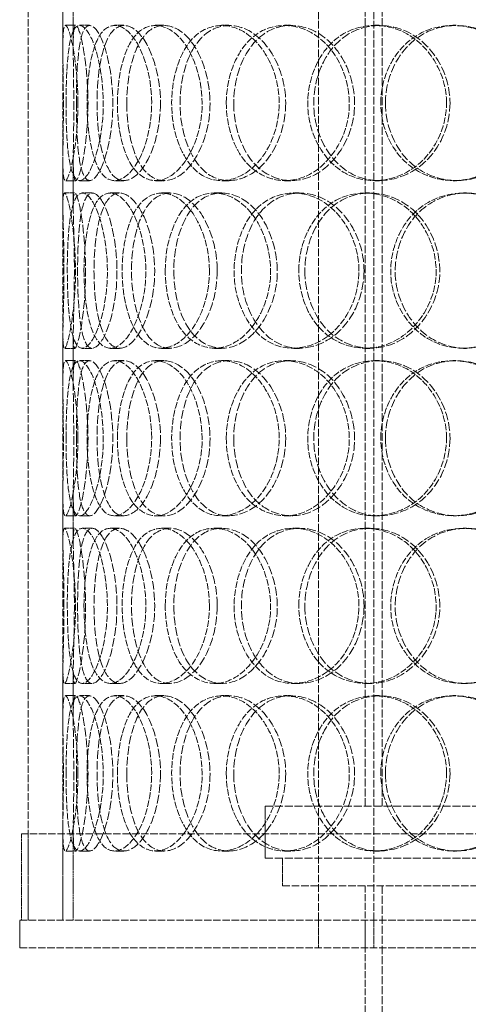
# Model space of a CAD drawing. Units: millimetres. Extents: x -1063 to 4814, y 15647 to 18877.
# Drawn here: x 664 to 794, y 17448 to 17733 of the extents above; entities that cross this region are included whole.
import ezdxf

# ---------------------------------------------------------------- set-up
doc = ezdxf.new("R2010")
doc.units = ezdxf.units.MM
doc.linetypes.add('DASHED', pattern=[0.2068, 0.1655, -0.0413])
doc.layers.add('Hidden (ISO)', color=1, linetype='DASHED', lineweight=18)

msp = doc.modelspace()

# ---------------------------------------------------------------- linework, layer by layer
at = {"layer": 'Hidden (ISO)', "ltscale": 13.274168}
for p, q in [((750.26, 17472.27), (750.26, 18172.27)), ((766.26, 17472.27), (766.26, 18172.27))]:
    msp.add_line(p, q, dxfattribs=at)
at = {"layer": 'Hidden (ISO)', "ltscale": 12.894906}
for p, q in [((666.32, 17472.27), (666.32, 18072.27)), ((676.32, 17472.27), (676.32, 18072.27)), ((663.82, 17472.27), (1023.82, 17472.27)), ((663.82, 17464.27), (1023.82, 17464.27))]:
    msp.add_line(p, q, dxfattribs=at)
at = {"layer": 'Hidden (ISO)', "ltscale": 13.815971}
for p, q in [((763.82, 17505.27), (763.82, 17805.27)), ((768.72, 17505.27), (768.72, 17805.27))]:
    msp.add_line(p, q, dxfattribs=at)
at = {"layer": 'Hidden (ISO)', "ltscale": 1.676018}
for p, q in [((676.32, 17725.17), (676.32, 17738.38)), ((679.32, 17725.17), (679.32, 17738.38)), ((676.32, 17679.15), (676.32, 17692.36)), ((679.32, 17679.15), (679.32, 17692.36)), ((676.32, 17628.17), (676.32, 17641.38)), ((679.32, 17628.17), (679.32, 17641.38)), ((676.32, 17582.15), (676.32, 17595.36)), ((679.32, 17582.15), (679.32, 17595.36)), ((676.32, 17531.17), (676.32, 17544.38)), ((679.32, 17531.17), (679.32, 17544.38))]:
    msp.add_line(p, q, dxfattribs=at)
at = {"layer": 'Hidden (ISO)', "ltscale": 0.380655}
for p, q in [((677.04, 17731.27), (680.03, 17731.27)), ((681.13, 17731.27), (684.04, 17731.27)), ((691.27, 17731.27), (694, 17731.27)), ((703.07, 17731.27), (705.59, 17731.27)), ((722.23, 17731.27), (724.41, 17731.27)), ((740.46, 17731.27), (742.31, 17731.27)), ((766.54, 17731.27), (767.93, 17731.27)), ((789.19, 17731.27), (790.17, 17731.27)), ((680.03, 17686.27), (677.04, 17686.27)), ((684.04, 17686.27), (681.13, 17686.27)), ((694, 17686.27), (691.27, 17686.27)), ((705.59, 17686.27), (703.07, 17686.27)), ((724.41, 17686.27), (722.23, 17686.27)), ((742.31, 17686.27), (740.46, 17686.27)), ((767.93, 17686.27), (766.54, 17686.27)), ((790.17, 17686.27), (789.19, 17686.27)), ((676.78, 17682.77), (679.77, 17682.77)), ((681.92, 17682.77), (684.82, 17682.77)), ((689.97, 17682.77), (692.73, 17682.77)), ((704.83, 17682.77), (707.32, 17682.77)), ((720.05, 17682.77), (722.27, 17682.77)), ((742.99, 17682.77), (744.8, 17682.77)), ((763.72, 17682.77), (765.15, 17682.77)), ((792.23, 17682.77), (793.15, 17682.77)), ((679.77, 17637.77), (676.78, 17637.77)), ((684.82, 17637.77), (681.92, 17637.77)), ((692.73, 17637.77), (689.97, 17637.77)), ((707.32, 17637.77), (704.83, 17637.77)), ((722.27, 17637.77), (720.05, 17637.77)), ((744.8, 17637.77), (742.99, 17637.77)), ((765.15, 17637.77), (763.72, 17637.77)), ((793.15, 17637.77), (792.23, 17637.77)), ((677.04, 17634.27), (680.03, 17634.27)), ((681.13, 17634.27), (684.04, 17634.27)), ((691.27, 17634.27), (694, 17634.27)), ((703.07, 17634.27), (705.59, 17634.27)), ((722.23, 17634.27), (724.41, 17634.27)), ((740.46, 17634.27), (742.31, 17634.27)), ((766.54, 17634.27), (767.93, 17634.27)), ((789.19, 17634.27), (790.17, 17634.27)), ((680.03, 17589.27), (677.04, 17589.27)), ((684.04, 17589.27), (681.13, 17589.27)), ((694, 17589.27), (691.27, 17589.27)), ((705.59, 17589.27), (703.07, 17589.27)), ((724.41, 17589.27), (722.23, 17589.27)), ((742.31, 17589.27), (740.46, 17589.27)), ((767.93, 17589.27), (766.54, 17589.27)), ((790.17, 17589.27), (789.19, 17589.27)), ((676.78, 17585.77), (679.77, 17585.77)), ((681.92, 17585.77), (684.82, 17585.77)), ((689.97, 17585.77), (692.73, 17585.77)), ((704.83, 17585.77), (707.32, 17585.77)), ((720.05, 17585.77), (722.27, 17585.77)), ((742.99, 17585.77), (744.8, 17585.77)), ((763.72, 17585.77), (765.15, 17585.77)), ((792.23, 17585.77), (793.15, 17585.77)), ((679.77, 17540.77), (676.78, 17540.77)), ((684.82, 17540.77), (681.92, 17540.77)), ((692.73, 17540.77), (689.97, 17540.77)), ((707.32, 17540.77), (704.83, 17540.77)), ((722.27, 17540.77), (720.05, 17540.77)), ((744.8, 17540.77), (742.99, 17540.77)), ((765.15, 17540.77), (763.72, 17540.77)), ((793.15, 17540.77), (792.23, 17540.77)), ((677.04, 17537.27), (680.03, 17537.27)), ((681.13, 17537.27), (684.04, 17537.27)), ((691.27, 17537.27), (694, 17537.27)), ((703.07, 17537.27), (705.59, 17537.27)), ((722.23, 17537.27), (724.41, 17537.27)), ((740.46, 17537.27), (742.31, 17537.27)), ((766.54, 17537.27), (767.93, 17537.27)), ((789.19, 17537.27), (790.17, 17537.27)), ((680.03, 17492.27), (677.04, 17492.27)), ((684.04, 17492.27), (681.13, 17492.27)), ((694, 17492.27), (691.27, 17492.27)), ((705.59, 17492.27), (703.07, 17492.27)), ((724.41, 17492.27), (722.23, 17492.27)), ((742.31, 17492.27), (740.46, 17492.27)), ((767.93, 17492.27), (766.54, 17492.27)), ((790.17, 17492.27), (789.19, 17492.27))]:
    msp.add_line(p, q, dxfattribs=at)
at = {"layer": 'Hidden (ISO)', "ltscale": 13.798903}
for p, q in [((734.82, 17505.27), (952.82, 17505.27)), ((734.82, 17490.27), (952.82, 17490.27))]:
    msp.add_line(p, q, dxfattribs=at)
at = {"layer": 'Hidden (ISO)', "ltscale": 1.903676}
msp.add_line((734.82, 17490.27), (734.82, 17505.27), dxfattribs=at)
at = {"layer": 'Hidden (ISO)', "ltscale": 3.311706}
for p, q in [((676.32, 17472.27), (676.32, 17498.36)), ((679.32, 17472.27), (679.32, 17498.36))]:
    msp.add_line(p, q, dxfattribs=at)
at = {"layer": 'Hidden (ISO)', "ltscale": 12.985076}
msp.add_line((1023.32, 17497.27), (664.32, 17497.27), dxfattribs=at)
at = {"layer": 'Hidden (ISO)', "ltscale": 3.172859}
for p, q in [((664.32, 17472.27), (664.32, 17497.27)), ((666.32, 17472.27), (666.32, 17497.27))]:
    msp.add_line(p, q, dxfattribs=at)
at = {"layer": 'Hidden (ISO)', "ltscale": 1.015247}
for p, q in [((739.82, 17482.27), (739.82, 17490.27)), ((663.82, 17464.27), (663.82, 17472.27)), ((750.26, 17472.27), (750.26, 17464.27)), ((763.82, 17464.27), (763.82, 17472.27)), ((766.26, 17472.27), (766.26, 17464.27))]:
    msp.add_line(p, q, dxfattribs=at)
at = {"layer": 'Hidden (ISO)', "ltscale": 13.165927}
msp.add_line((739.82, 17482.27), (947.82, 17482.27), dxfattribs=at)
at = {"layer": 'Hidden (ISO)', "ltscale": 11.981517}
msp.add_line((763.82, 17482.27), (763.82, 17259.27), dxfattribs=at)
at = {"layer": 'Hidden (ISO)', "ltscale": 14.061895}
msp.add_line((768.72, 17482.27), (768.72, 17264.17), dxfattribs=at)
at = {"layer": 'Hidden (ISO)', "ltscale": 11.424609}
for points in [[(680.67, 17708.77), (680.67, 17702.73), (680.05, 17696.73), (679.23, 17692.55), (678.11, 17686.8), (676.89, 17684.79), (676.51, 17687.55), (676.14, 17690.3), (676.42, 17697.59), (676.47, 17705.74), (676.51, 17713.95), (676.23, 17722.64), (676.35, 17727.33), (676.45, 17731.87), (677.2, 17732.47), (678.31, 17728.81), (679.45, 17725.07), (680.67, 17717.01), (680.67, 17708.77)], [(677.24, 17708.77), (677.24, 17702.73), (677.47, 17696.73), (678.11, 17692.55), (678.99, 17686.8), (680.87, 17684.79), (683.09, 17687.55), (685.29, 17690.3), (687.52, 17697.59), (687.93, 17705.74), (688.34, 17713.95), (686.8, 17722.64), (684.65, 17727.33), (682.57, 17731.87), (680.27, 17732.47), (678.99, 17728.81), (677.67, 17725.07), (677.24, 17717.01), (677.24, 17708.77)], [(702.01, 17708.77), (702.01, 17702.73), (700.61, 17696.73), (698.43, 17692.55), (695.43, 17686.8), (691.23, 17684.79), (688.3, 17687.55), (685.39, 17690.3), (683.7, 17697.59), (683.38, 17705.74), (683.06, 17713.95), (684.06, 17722.64), (686.42, 17727.33), (688.71, 17731.87), (692.42, 17732.47), (695.81, 17728.81), (699.28, 17725.07), (702.01, 17717.01), (702.01, 17708.77)], [(692.09, 17708.77), (692.09, 17702.73), (693.15, 17696.73), (695.17, 17692.55), (697.95, 17686.8), (702.74, 17684.79), (707.31, 17687.55), (711.84, 17690.3), (715.77, 17697.59), (716.49, 17705.74), (717.23, 17713.95), (714.6, 17722.64), (710.43, 17727.33), (706.38, 17731.87), (701.29, 17732.47), (697.75, 17728.81), (694.12, 17725.07), (692.09, 17717.01), (692.09, 17708.77)], [(738.91, 17708.77), (738.91, 17702.73), (736.88, 17696.73), (733.58, 17692.55), (729.03, 17686.8), (722.31, 17684.79), (717.15, 17687.55), (712.04, 17690.3), (708.55, 17697.59), (707.9, 17705.74), (707.24, 17713.95), (709.42, 17722.64), (713.77, 17727.33), (717.99, 17731.87), (724.26, 17732.47), (729.55, 17728.81), (734.97, 17725.07), (738.91, 17717.01), (738.91, 17708.77)], [(723.6, 17708.77), (723.6, 17702.73), (725.36, 17696.73), (728.55, 17692.55), (732.93, 17686.8), (740.1, 17684.79), (746.52, 17687.55), (752.88, 17690.3), (758.08, 17697.59), (759.04, 17705.74), (760.01, 17713.95), (756.59, 17722.64), (750.85, 17727.33), (745.28, 17731.87), (737.95, 17732.47), (732.55, 17728.81), (727.01, 17725.07), (723.6, 17717.01), (723.6, 17708.77)], [(787.33, 17708.77), (787.33, 17702.73), (784.89, 17696.73), (780.83, 17692.55), (775.24, 17686.8), (766.74, 17684.79), (759.91, 17687.55), (753.14, 17690.3), (748.25, 17697.59), (747.34, 17705.74), (746.42, 17713.95), (749.54, 17722.64), (755.39, 17727.33), (761.08, 17731.87), (769.22, 17732.47), (775.83, 17728.81), (782.6, 17725.07), (787.33, 17717.01), (787.33, 17708.77)], [(768.3, 17708.77), (768.3, 17702.73), (770.58, 17696.73), (774.58, 17692.55), (780.07, 17686.8), (788.84, 17684.79), (796.4, 17687.55), (803.9, 17690.3), (809.79, 17697.59), (810.89, 17705.74), (811.99, 17713.95), (808.15, 17722.64), (801.48, 17727.33), (795, 17731.87), (786.23, 17732.47), (779.56, 17728.81), (772.71, 17725.07), (768.3, 17717.01), (768.3, 17708.77)], [(676.64, 17660.27), (676.64, 17654.23), (676.45, 17648.23), (676.36, 17644.05), (676.24, 17638.3), (676.57, 17636.29), (677.51, 17639.05), (678.43, 17641.8), (679.7, 17649.09), (679.93, 17657.24), (680.16, 17665.45), (679.24, 17674.14), (678.21, 17678.83), (677.21, 17683.37), (676.42, 17683.97), (676.34, 17680.31), (676.25, 17676.57), (676.64, 17668.51), (676.64, 17660.27)], [(689.2, 17660.27), (689.2, 17654.23), (688.18, 17648.23), (686.66, 17644.05), (684.57, 17638.3), (681.82, 17636.29), (680.14, 17639.05), (678.48, 17641.8), (677.77, 17649.09), (677.63, 17657.24), (677.49, 17665.45), (677.85, 17674.14), (679.11, 17678.83), (680.32, 17683.37), (682.59, 17683.97), (684.86, 17680.31), (687.2, 17676.57), (689.2, 17668.51), (689.2, 17660.27)], [(682.43, 17660.27), (682.43, 17654.23), (683.09, 17648.23), (684.44, 17644.05), (686.29, 17638.3), (689.68, 17636.29), (693.12, 17639.05), (696.53, 17641.8), (699.65, 17649.09), (700.23, 17657.24), (700.81, 17665.45), (698.7, 17674.14), (695.49, 17678.83), (692.38, 17683.37), (688.63, 17683.97), (686.19, 17680.31), (683.68, 17676.57), (682.43, 17668.51), (682.43, 17660.27)], [(718.73, 17660.27), (718.73, 17654.23), (716.99, 17648.23), (714.21, 17644.05), (710.39, 17638.3), (704.85, 17636.29), (700.75, 17639.05), (696.68, 17641.8), (694.06, 17649.09), (693.56, 17657.24), (693.07, 17665.45), (694.68, 17674.14), (698.08, 17678.83), (701.38, 17683.37), (706.44, 17683.97), (710.84, 17680.31), (715.35, 17676.57), (718.73, 17668.51), (718.73, 17660.27)], [(705.94, 17660.27), (705.94, 17654.23), (707.37, 17648.23), (710.01, 17644.05), (713.64, 17638.3), (719.7, 17636.29), (725.28, 17639.05), (730.8, 17641.8), (735.42, 17649.09), (736.28, 17657.24), (737.14, 17665.45), (734.08, 17674.14), (729.06, 17678.83), (724.18, 17683.37), (717.88, 17683.97), (713.35, 17680.31), (708.7, 17676.57), (705.94, 17668.51), (705.94, 17660.27)], [(761.99, 17660.27), (761.99, 17654.23), (759.73, 17648.23), (755.99, 17644.05), (750.85, 17638.3), (743.13, 17636.29), (737.05, 17639.05), (731.03, 17641.8), (726.79, 17649.09), (725.99, 17657.24), (725.19, 17665.45), (727.88, 17674.14), (733.05, 17678.83), (738.07, 17683.37), (745.38, 17683.97), (751.41, 17680.31), (757.59, 17676.57), (761.99, 17668.51), (761.99, 17660.27)], [(744.58, 17660.27), (744.58, 17654.23), (746.63, 17648.23), (750.27, 17644.05), (755.28, 17638.3), (763.35, 17636.29), (770.45, 17639.05), (777.48, 17641.8), (783.1, 17649.09), (784.14, 17657.24), (785.19, 17665.45), (781.51, 17674.14), (775.22, 17678.83), (769.11, 17683.37), (760.95, 17683.97), (754.82, 17680.31), (748.54, 17676.57), (744.58, 17668.51), (744.58, 17660.27)], [(814.23, 17660.27), (814.23, 17654.23), (811.69, 17648.23), (807.4, 17644.05), (801.52, 17638.3), (792.47, 17636.29), (785.08, 17639.05), (777.76, 17641.8), (772.36, 17649.09), (771.35, 17657.24), (770.34, 17665.45), (773.8, 17674.14), (780.18, 17678.83), (786.37, 17683.37), (795.12, 17683.97), (802.13, 17680.31), (809.31, 17676.57), (814.23, 17668.51), (814.23, 17660.27)], [(680.67, 17611.77), (680.67, 17605.73), (680.05, 17599.73), (679.23, 17595.55), (678.11, 17589.8), (676.89, 17587.79), (676.51, 17590.55), (676.14, 17593.3), (676.42, 17600.59), (676.47, 17608.74), (676.51, 17616.95), (676.23, 17625.64), (676.35, 17630.33), (676.45, 17634.87), (677.2, 17635.47), (678.31, 17631.81), (679.45, 17628.07), (680.67, 17620.01), (680.67, 17611.77)], [(677.24, 17611.77), (677.24, 17605.73), (677.47, 17599.73), (678.11, 17595.55), (678.99, 17589.8), (680.87, 17587.79), (683.09, 17590.55), (685.29, 17593.3), (687.52, 17600.59), (687.93, 17608.74), (688.34, 17616.95), (686.8, 17625.64), (684.65, 17630.33), (682.57, 17634.87), (680.27, 17635.47), (678.99, 17631.81), (677.67, 17628.07), (677.24, 17620.01), (677.24, 17611.77)], [(702.01, 17611.77), (702.01, 17605.73), (700.61, 17599.73), (698.43, 17595.55), (695.43, 17589.8), (691.23, 17587.79), (688.3, 17590.55), (685.39, 17593.3), (683.7, 17600.59), (683.38, 17608.74), (683.06, 17616.95), (684.06, 17625.64), (686.42, 17630.33), (688.71, 17634.87), (692.42, 17635.47), (695.81, 17631.81), (699.28, 17628.07), (702.01, 17620.01), (702.01, 17611.77)], [(692.09, 17611.77), (692.09, 17605.73), (693.15, 17599.73), (695.17, 17595.55), (697.95, 17589.8), (702.74, 17587.79), (707.31, 17590.55), (711.84, 17593.3), (715.77, 17600.59), (716.49, 17608.74), (717.23, 17616.95), (714.6, 17625.64), (710.43, 17630.33), (706.38, 17634.87), (701.29, 17635.47), (697.75, 17631.81), (694.12, 17628.07), (692.09, 17620.01), (692.09, 17611.77)], [(738.91, 17611.77), (738.91, 17605.73), (736.88, 17599.73), (733.58, 17595.55), (729.03, 17589.8), (722.31, 17587.79), (717.15, 17590.55), (712.04, 17593.3), (708.55, 17600.59), (707.9, 17608.74), (707.24, 17616.95), (709.42, 17625.64), (713.77, 17630.33), (717.99, 17634.87), (724.26, 17635.47), (729.55, 17631.81), (734.97, 17628.07), (738.91, 17620.01), (738.91, 17611.77)], [(723.6, 17611.77), (723.6, 17605.73), (725.36, 17599.73), (728.55, 17595.55), (732.93, 17589.8), (740.1, 17587.79), (746.52, 17590.55), (752.88, 17593.3), (758.08, 17600.59), (759.04, 17608.74), (760.01, 17616.95), (756.59, 17625.64), (750.85, 17630.33), (745.28, 17634.87), (737.95, 17635.47), (732.55, 17631.81), (727.01, 17628.07), (723.6, 17620.01), (723.6, 17611.77)], [(787.33, 17611.77), (787.33, 17605.73), (784.89, 17599.73), (780.83, 17595.55), (775.24, 17589.8), (766.74, 17587.79), (759.91, 17590.55), (753.14, 17593.3), (748.25, 17600.59), (747.34, 17608.74), (746.42, 17616.95), (749.54, 17625.64), (755.39, 17630.33), (761.08, 17634.87), (769.22, 17635.47), (775.83, 17631.81), (782.6, 17628.07), (787.33, 17620.01), (787.33, 17611.77)], [(768.3, 17611.77), (768.3, 17605.73), (770.58, 17599.73), (774.58, 17595.55), (780.07, 17589.8), (788.84, 17587.79), (796.4, 17590.55), (803.9, 17593.3), (809.79, 17600.59), (810.89, 17608.74), (811.99, 17616.95), (808.15, 17625.64), (801.48, 17630.33), (795, 17634.87), (786.23, 17635.47), (779.56, 17631.81), (772.71, 17628.07), (768.3, 17620.01), (768.3, 17611.77)], [(676.64, 17563.27), (676.64, 17557.23), (676.45, 17551.23), (676.36, 17547.05), (676.24, 17541.3), (676.57, 17539.29), (677.51, 17542.05), (678.43, 17544.8), (679.7, 17552.09), (679.93, 17560.24), (680.16, 17568.45), (679.24, 17577.14), (678.21, 17581.83), (677.21, 17586.37), (676.42, 17586.97), (676.34, 17583.31), (676.25, 17579.57), (676.64, 17571.51), (676.64, 17563.27)], [(689.2, 17563.27), (689.2, 17557.23), (688.18, 17551.23), (686.66, 17547.05), (684.57, 17541.3), (681.82, 17539.29), (680.14, 17542.05), (678.48, 17544.8), (677.77, 17552.09), (677.63, 17560.24), (677.49, 17568.45), (677.85, 17577.14), (679.11, 17581.83), (680.32, 17586.37), (682.59, 17586.97), (684.86, 17583.31), (687.2, 17579.57), (689.2, 17571.51), (689.2, 17563.27)], [(682.43, 17563.27), (682.43, 17557.23), (683.09, 17551.23), (684.44, 17547.05), (686.29, 17541.3), (689.68, 17539.29), (693.12, 17542.05), (696.53, 17544.8), (699.65, 17552.09), (700.23, 17560.24), (700.81, 17568.45), (698.7, 17577.14), (695.49, 17581.83), (692.38, 17586.37), (688.63, 17586.97), (686.19, 17583.31), (683.68, 17579.57), (682.43, 17571.51), (682.43, 17563.27)], [(718.73, 17563.27), (718.73, 17557.23), (716.99, 17551.23), (714.21, 17547.05), (710.39, 17541.3), (704.85, 17539.29), (700.75, 17542.05), (696.68, 17544.8), (694.06, 17552.09), (693.56, 17560.24), (693.07, 17568.45), (694.68, 17577.14), (698.08, 17581.83), (701.38, 17586.37), (706.44, 17586.97), (710.84, 17583.31), (715.35, 17579.57), (718.73, 17571.51), (718.73, 17563.27)], [(705.94, 17563.27), (705.94, 17557.23), (707.37, 17551.23), (710.01, 17547.05), (713.64, 17541.3), (719.7, 17539.29), (725.28, 17542.05), (730.8, 17544.8), (735.42, 17552.09), (736.28, 17560.24), (737.14, 17568.45), (734.08, 17577.14), (729.06, 17581.83), (724.18, 17586.37), (717.88, 17586.97), (713.35, 17583.31), (708.7, 17579.57), (705.94, 17571.51), (705.94, 17563.27)], [(761.99, 17563.27), (761.99, 17557.23), (759.73, 17551.23), (755.99, 17547.05), (750.85, 17541.3), (743.13, 17539.29), (737.05, 17542.05), (731.03, 17544.8), (726.79, 17552.09), (725.99, 17560.24), (725.19, 17568.45), (727.88, 17577.14), (733.05, 17581.83), (738.07, 17586.37), (745.38, 17586.97), (751.41, 17583.31), (757.59, 17579.57), (761.99, 17571.51), (761.99, 17563.27)], [(744.58, 17563.27), (744.58, 17557.23), (746.63, 17551.23), (750.27, 17547.05), (755.28, 17541.3), (763.35, 17539.29), (770.45, 17542.05), (777.48, 17544.8), (783.1, 17552.09), (784.14, 17560.24), (785.19, 17568.45), (781.51, 17577.14), (775.22, 17581.83), (769.11, 17586.37), (760.95, 17586.97), (754.82, 17583.31), (748.54, 17579.57), (744.58, 17571.51), (744.58, 17563.27)], [(814.23, 17563.27), (814.23, 17557.23), (811.69, 17551.23), (807.4, 17547.05), (801.52, 17541.3), (792.47, 17539.29), (785.08, 17542.05), (777.76, 17544.8), (772.36, 17552.09), (771.35, 17560.24), (770.34, 17568.45), (773.8, 17577.14), (780.18, 17581.83), (786.37, 17586.37), (795.12, 17586.97), (802.13, 17583.31), (809.31, 17579.57), (814.23, 17571.51), (814.23, 17563.27)], [(680.67, 17514.77), (680.67, 17508.73), (680.05, 17502.73), (679.23, 17498.55), (678.11, 17492.8), (676.89, 17490.79), (676.51, 17493.55), (676.14, 17496.3), (676.42, 17503.59), (676.47, 17511.74), (676.51, 17519.95), (676.23, 17528.64), (676.35, 17533.33), (676.45, 17537.87), (677.2, 17538.47), (678.31, 17534.81), (679.45, 17531.07), (680.67, 17523.01), (680.67, 17514.77)], [(677.24, 17514.77), (677.24, 17508.73), (677.47, 17502.73), (678.11, 17498.55), (678.99, 17492.8), (680.87, 17490.79), (683.09, 17493.55), (685.29, 17496.3), (687.52, 17503.59), (687.93, 17511.74), (688.34, 17519.95), (686.8, 17528.64), (684.65, 17533.33), (682.57, 17537.87), (680.27, 17538.47), (678.99, 17534.81), (677.67, 17531.07), (677.24, 17523.01), (677.24, 17514.77)], [(702.01, 17514.77), (702.01, 17508.73), (700.61, 17502.73), (698.43, 17498.55), (695.43, 17492.8), (691.23, 17490.79), (688.3, 17493.55), (685.39, 17496.3), (683.7, 17503.59), (683.38, 17511.74), (683.06, 17519.95), (684.06, 17528.64), (686.42, 17533.33), (688.71, 17537.87), (692.42, 17538.47), (695.81, 17534.81), (699.28, 17531.07), (702.01, 17523.01), (702.01, 17514.77)], [(692.09, 17514.77), (692.09, 17508.73), (693.15, 17502.73), (695.17, 17498.55), (697.95, 17492.8), (702.74, 17490.79), (707.31, 17493.55), (711.84, 17496.3), (715.77, 17503.59), (716.49, 17511.74), (717.23, 17519.95), (714.6, 17528.64), (710.43, 17533.33), (706.38, 17537.87), (701.29, 17538.47), (697.75, 17534.81), (694.12, 17531.07), (692.09, 17523.01), (692.09, 17514.77)], [(738.91, 17514.77), (738.91, 17508.73), (736.88, 17502.73), (733.58, 17498.55), (729.03, 17492.8), (722.31, 17490.79), (717.15, 17493.55), (712.04, 17496.3), (708.55, 17503.59), (707.9, 17511.74), (707.24, 17519.95), (709.42, 17528.64), (713.77, 17533.33), (717.99, 17537.87), (724.26, 17538.47), (729.55, 17534.81), (734.97, 17531.07), (738.91, 17523.01), (738.91, 17514.77)], [(723.6, 17514.77), (723.6, 17508.73), (725.36, 17502.73), (728.55, 17498.55), (732.93, 17492.8), (740.1, 17490.79), (746.52, 17493.55), (752.88, 17496.3), (758.08, 17503.59), (759.04, 17511.74), (760.01, 17519.95), (756.59, 17528.64), (750.85, 17533.33), (745.28, 17537.87), (737.95, 17538.47), (732.55, 17534.81), (727.01, 17531.07), (723.6, 17523.01), (723.6, 17514.77)], [(787.33, 17514.77), (787.33, 17508.73), (784.89, 17502.73), (780.83, 17498.55), (775.24, 17492.8), (766.74, 17490.79), (759.91, 17493.55), (753.14, 17496.3), (748.25, 17503.59), (747.34, 17511.74), (746.42, 17519.95), (749.54, 17528.64), (755.39, 17533.33), (761.08, 17537.87), (769.22, 17538.47), (775.83, 17534.81), (782.6, 17531.07), (787.33, 17523.01), (787.33, 17514.77)], [(768.3, 17514.77), (768.3, 17508.73), (770.58, 17502.73), (774.58, 17498.55), (780.07, 17492.8), (788.84, 17490.79), (796.4, 17493.55), (803.9, 17496.3), (809.79, 17503.59), (810.89, 17511.74), (811.99, 17519.95), (808.15, 17528.64), (801.48, 17533.33), (795, 17537.87), (786.23, 17538.47), (779.56, 17534.81), (772.71, 17531.07), (768.3, 17523.01), (768.3, 17514.77)]]:
    msp.add_open_spline(points, degree=3, knots=[-1, -1, -1, -1, -0.871892, -0.871892, -0.871892, -0.695895, -0.695895, -0.695895, -0.52149, -0.52149, -0.52149, -0.345631, -0.345631, -0.345631, -0.174983, -0.174983, -0.174983, 0, 0, 0, 0], dxfattribs=at)
at = {"layer": 'Hidden (ISO)', "ltscale": 15.095755}
for points in [[(683.59, 17708.77), (683.59, 17717.01), (682.4, 17725.07), (681.28, 17728.81), (680.19, 17732.47), (679.45, 17731.87), (679.34, 17727.33), (679.24, 17722.64), (679.51, 17713.95), (679.47, 17705.74), (679.42, 17697.59), (679.14, 17690.3), (679.51, 17687.55), (679.88, 17684.79), (681.08, 17686.8), (682.18, 17692.55), (682.98, 17696.73), (683.59, 17702.73), (683.59, 17708.77)], [(680.22, 17708.77), (680.22, 17717.01), (680.64, 17725.07), (681.94, 17728.81), (683.2, 17732.47), (685.46, 17731.87), (687.5, 17727.33), (689.61, 17722.64), (691.12, 17713.95), (690.72, 17705.74), (690.32, 17697.59), (688.13, 17690.3), (685.97, 17687.55), (683.79, 17684.79), (681.94, 17686.8), (681.08, 17692.55), (680.45, 17696.73), (680.22, 17702.73), (680.22, 17708.77)], [(704.55, 17708.77), (704.55, 17717.01), (701.87, 17725.07), (698.46, 17728.81), (695.14, 17732.47), (691.49, 17731.87), (689.24, 17727.33), (686.92, 17722.64), (685.94, 17713.95), (686.25, 17705.74), (686.57, 17697.59), (688.23, 17690.3), (691.08, 17687.55), (693.96, 17684.79), (698.09, 17686.8), (701.03, 17692.55), (703.17, 17696.73), (704.55, 17702.73), (704.55, 17708.77)], [(694.81, 17708.77), (694.81, 17717.01), (696.8, 17725.07), (700.37, 17728.81), (703.84, 17732.47), (708.85, 17731.87), (712.82, 17727.33), (716.92, 17722.64), (719.49, 17713.95), (718.77, 17705.74), (718.06, 17697.59), (714.21, 17690.3), (709.76, 17687.55), (705.27, 17684.79), (700.56, 17686.8), (697.83, 17692.55), (695.85, 17696.73), (694.81, 17702.73), (694.81, 17708.77)], [(740.79, 17708.77), (740.79, 17717.01), (736.92, 17725.07), (731.59, 17728.81), (726.4, 17732.47), (720.24, 17731.87), (716.1, 17727.33), (711.83, 17722.64), (709.69, 17713.95), (710.33, 17705.74), (710.98, 17697.59), (714.4, 17690.3), (719.42, 17687.55), (724.49, 17684.79), (731.09, 17686.8), (735.55, 17692.55), (738.8, 17696.73), (740.79, 17702.73), (740.79, 17708.77)], [(725.75, 17708.77), (725.75, 17717.01), (729.1, 17725.07), (734.54, 17728.81), (739.85, 17732.47), (747.05, 17731.87), (752.52, 17727.33), (758.15, 17722.64), (761.51, 17713.95), (760.56, 17705.74), (759.61, 17697.59), (754.51, 17690.3), (748.26, 17687.55), (741.95, 17684.79), (734.91, 17686.8), (730.61, 17692.55), (727.49, 17696.73), (725.75, 17702.73), (725.75, 17708.77)], [(788.34, 17708.77), (788.34, 17717.01), (783.7, 17725.07), (777.05, 17728.81), (770.56, 17732.47), (762.56, 17731.87), (756.98, 17727.33), (751.22, 17722.64), (748.16, 17713.95), (749.07, 17705.74), (749.96, 17697.59), (754.77, 17690.3), (761.41, 17687.55), (768.12, 17684.79), (776.46, 17686.8), (781.95, 17692.55), (785.95, 17696.73), (788.34, 17702.73), (788.34, 17708.77)], [(769.65, 17708.77), (769.65, 17717.01), (773.99, 17725.07), (780.71, 17728.81), (787.26, 17732.47), (795.87, 17731.87), (802.23, 17727.33), (808.79, 17722.64), (812.56, 17713.95), (811.48, 17705.74), (810.4, 17697.59), (804.62, 17690.3), (797.25, 17687.55), (789.82, 17684.79), (781.21, 17686.8), (775.82, 17692.55), (771.89, 17696.73), (769.65, 17702.73), (769.65, 17708.77)], [(679.64, 17660.27), (679.64, 17668.51), (679.25, 17676.57), (679.34, 17680.31), (679.42, 17683.97), (680.19, 17683.37), (681.18, 17678.83), (682.19, 17674.14), (683.1, 17665.45), (682.87, 17657.24), (682.64, 17649.09), (681.39, 17641.8), (680.48, 17639.05), (679.57, 17636.29), (679.24, 17638.3), (679.36, 17644.05), (679.44, 17648.23), (679.64, 17654.23), (679.64, 17660.27)], [(691.97, 17660.27), (691.97, 17668.51), (690.01, 17676.57), (687.71, 17680.31), (685.47, 17683.97), (683.25, 17683.37), (682.06, 17678.83), (680.83, 17674.14), (680.47, 17665.45), (680.6, 17657.24), (680.74, 17649.09), (681.44, 17641.8), (683.07, 17639.05), (684.72, 17636.29), (687.42, 17638.3), (689.47, 17644.05), (690.96, 17648.23), (691.97, 17654.23), (691.97, 17660.27)], [(685.32, 17660.27), (685.32, 17668.51), (686.55, 17676.57), (689.01, 17680.31), (691.41, 17683.97), (695.1, 17683.37), (698.15, 17678.83), (701.3, 17674.14), (703.37, 17665.45), (702.8, 17657.24), (702.23, 17649.09), (699.17, 17641.8), (695.82, 17639.05), (692.44, 17636.29), (689.11, 17638.3), (687.29, 17644.05), (685.97, 17648.23), (685.32, 17654.23), (685.32, 17660.27)], [(720.97, 17660.27), (720.97, 17668.51), (717.65, 17676.57), (713.22, 17680.31), (708.91, 17683.97), (703.93, 17683.37), (700.69, 17678.83), (697.35, 17674.14), (695.77, 17665.45), (696.25, 17657.24), (696.74, 17649.09), (699.32, 17641.8), (703.31, 17639.05), (707.34, 17636.29), (712.78, 17638.3), (716.53, 17644.05), (719.26, 17648.23), (720.97, 17654.23), (720.97, 17660.27)], [(708.41, 17660.27), (708.41, 17668.51), (711.12, 17676.57), (715.68, 17680.31), (720.13, 17683.97), (726.32, 17683.37), (731.11, 17678.83), (736.05, 17674.14), (739.05, 17665.45), (738.21, 17657.24), (737.37, 17649.09), (732.83, 17641.8), (727.4, 17639.05), (721.93, 17636.29), (715.97, 17638.3), (712.41, 17644.05), (709.81, 17648.23), (708.41, 17654.23), (708.41, 17660.27)], [(763.46, 17660.27), (763.46, 17668.51), (759.14, 17676.57), (753.07, 17680.31), (747.15, 17683.97), (739.97, 17683.37), (735.03, 17678.83), (729.95, 17674.14), (727.32, 17665.45), (728.1, 17657.24), (728.88, 17649.09), (733.05, 17641.8), (738.97, 17639.05), (744.94, 17636.29), (752.52, 17638.3), (757.56, 17644.05), (761.23, 17648.23), (763.46, 17654.23), (763.46, 17660.27)], [(746.35, 17660.27), (746.35, 17668.51), (750.25, 17676.57), (756.42, 17680.31), (762.43, 17683.97), (770.45, 17683.37), (776.44, 17678.83), (782.62, 17674.14), (786.24, 17665.45), (785.21, 17657.24), (784.18, 17649.09), (778.66, 17641.8), (771.76, 17639.05), (764.8, 17636.29), (756.86, 17638.3), (751.95, 17644.05), (748.37, 17648.23), (746.35, 17654.23), (746.35, 17660.27)], [(814.76, 17660.27), (814.76, 17668.51), (809.92, 17676.57), (802.87, 17680.31), (796, 17683.97), (787.4, 17683.37), (781.32, 17678.83), (775.05, 17674.14), (771.65, 17665.45), (772.65, 17657.24), (773.64, 17649.09), (778.94, 17641.8), (786.13, 17639.05), (793.39, 17636.29), (802.27, 17638.3), (808.06, 17644.05), (812.27, 17648.23), (814.76, 17654.23), (814.76, 17660.27)], [(683.59, 17611.77), (683.59, 17620.01), (682.4, 17628.07), (681.28, 17631.81), (680.19, 17635.47), (679.45, 17634.87), (679.34, 17630.33), (679.24, 17625.64), (679.51, 17616.95), (679.47, 17608.74), (679.42, 17600.59), (679.14, 17593.3), (679.51, 17590.55), (679.88, 17587.79), (681.08, 17589.8), (682.18, 17595.55), (682.98, 17599.73), (683.59, 17605.73), (683.59, 17611.77)], [(680.22, 17611.77), (680.22, 17620.01), (680.64, 17628.07), (681.94, 17631.81), (683.2, 17635.47), (685.46, 17634.87), (687.5, 17630.33), (689.61, 17625.64), (691.12, 17616.95), (690.72, 17608.74), (690.32, 17600.59), (688.13, 17593.3), (685.97, 17590.55), (683.79, 17587.79), (681.94, 17589.8), (681.08, 17595.55), (680.45, 17599.73), (680.22, 17605.73), (680.22, 17611.77)], [(704.55, 17611.77), (704.55, 17620.01), (701.87, 17628.07), (698.46, 17631.81), (695.14, 17635.47), (691.49, 17634.87), (689.24, 17630.33), (686.92, 17625.64), (685.94, 17616.95), (686.25, 17608.74), (686.57, 17600.59), (688.23, 17593.3), (691.08, 17590.55), (693.96, 17587.79), (698.09, 17589.8), (701.03, 17595.55), (703.17, 17599.73), (704.55, 17605.73), (704.55, 17611.77)], [(694.81, 17611.77), (694.81, 17620.01), (696.8, 17628.07), (700.37, 17631.81), (703.84, 17635.47), (708.85, 17634.87), (712.82, 17630.33), (716.92, 17625.64), (719.49, 17616.95), (718.77, 17608.74), (718.06, 17600.59), (714.21, 17593.3), (709.76, 17590.55), (705.27, 17587.79), (700.56, 17589.8), (697.83, 17595.55), (695.85, 17599.73), (694.81, 17605.73), (694.81, 17611.77)], [(740.79, 17611.77), (740.79, 17620.01), (736.92, 17628.07), (731.59, 17631.81), (726.4, 17635.47), (720.24, 17634.87), (716.1, 17630.33), (711.83, 17625.64), (709.69, 17616.95), (710.33, 17608.74), (710.98, 17600.59), (714.4, 17593.3), (719.42, 17590.55), (724.49, 17587.79), (731.09, 17589.8), (735.55, 17595.55), (738.8, 17599.73), (740.79, 17605.73), (740.79, 17611.77)], [(725.75, 17611.77), (725.75, 17620.01), (729.1, 17628.07), (734.54, 17631.81), (739.85, 17635.47), (747.05, 17634.87), (752.52, 17630.33), (758.15, 17625.64), (761.51, 17616.95), (760.56, 17608.74), (759.61, 17600.59), (754.51, 17593.3), (748.26, 17590.55), (741.95, 17587.79), (734.91, 17589.8), (730.61, 17595.55), (727.49, 17599.73), (725.75, 17605.73), (725.75, 17611.77)], [(788.34, 17611.77), (788.34, 17620.01), (783.7, 17628.07), (777.05, 17631.81), (770.56, 17635.47), (762.56, 17634.87), (756.98, 17630.33), (751.22, 17625.64), (748.16, 17616.95), (749.07, 17608.74), (749.96, 17600.59), (754.77, 17593.3), (761.41, 17590.55), (768.12, 17587.79), (776.46, 17589.8), (781.95, 17595.55), (785.95, 17599.73), (788.34, 17605.73), (788.34, 17611.77)], [(769.65, 17611.77), (769.65, 17620.01), (773.99, 17628.07), (780.71, 17631.81), (787.26, 17635.47), (795.87, 17634.87), (802.23, 17630.33), (808.79, 17625.64), (812.56, 17616.95), (811.48, 17608.74), (810.4, 17600.59), (804.62, 17593.3), (797.25, 17590.55), (789.82, 17587.79), (781.21, 17589.8), (775.82, 17595.55), (771.89, 17599.73), (769.65, 17605.73), (769.65, 17611.77)], [(679.64, 17563.27), (679.64, 17571.51), (679.25, 17579.57), (679.34, 17583.31), (679.42, 17586.97), (680.19, 17586.37), (681.18, 17581.83), (682.19, 17577.14), (683.1, 17568.45), (682.87, 17560.24), (682.64, 17552.09), (681.39, 17544.8), (680.48, 17542.05), (679.57, 17539.29), (679.24, 17541.3), (679.36, 17547.05), (679.44, 17551.23), (679.64, 17557.23), (679.64, 17563.27)], [(691.97, 17563.27), (691.97, 17571.51), (690.01, 17579.57), (687.71, 17583.31), (685.47, 17586.97), (683.25, 17586.37), (682.06, 17581.83), (680.83, 17577.14), (680.47, 17568.45), (680.6, 17560.24), (680.74, 17552.09), (681.44, 17544.8), (683.07, 17542.05), (684.72, 17539.29), (687.42, 17541.3), (689.47, 17547.05), (690.96, 17551.23), (691.97, 17557.23), (691.97, 17563.27)], [(685.32, 17563.27), (685.32, 17571.51), (686.55, 17579.57), (689.01, 17583.31), (691.41, 17586.97), (695.1, 17586.37), (698.15, 17581.83), (701.3, 17577.14), (703.37, 17568.45), (702.8, 17560.24), (702.23, 17552.09), (699.17, 17544.8), (695.82, 17542.05), (692.44, 17539.29), (689.11, 17541.3), (687.29, 17547.05), (685.97, 17551.23), (685.32, 17557.23), (685.32, 17563.27)], [(720.97, 17563.27), (720.97, 17571.51), (717.65, 17579.57), (713.22, 17583.31), (708.91, 17586.97), (703.93, 17586.37), (700.69, 17581.83), (697.35, 17577.14), (695.77, 17568.45), (696.25, 17560.24), (696.74, 17552.09), (699.32, 17544.8), (703.31, 17542.05), (707.34, 17539.29), (712.78, 17541.3), (716.53, 17547.05), (719.26, 17551.23), (720.97, 17557.23), (720.97, 17563.27)], [(708.41, 17563.27), (708.41, 17571.51), (711.12, 17579.57), (715.68, 17583.31), (720.13, 17586.97), (726.32, 17586.37), (731.11, 17581.83), (736.05, 17577.14), (739.05, 17568.45), (738.21, 17560.24), (737.37, 17552.09), (732.83, 17544.8), (727.4, 17542.05), (721.93, 17539.29), (715.97, 17541.3), (712.41, 17547.05), (709.81, 17551.23), (708.41, 17557.23), (708.41, 17563.27)], [(763.46, 17563.27), (763.46, 17571.51), (759.14, 17579.57), (753.07, 17583.31), (747.15, 17586.97), (739.97, 17586.37), (735.03, 17581.83), (729.95, 17577.14), (727.32, 17568.45), (728.1, 17560.24), (728.88, 17552.09), (733.05, 17544.8), (738.97, 17542.05), (744.94, 17539.29), (752.52, 17541.3), (757.56, 17547.05), (761.23, 17551.23), (763.46, 17557.23), (763.46, 17563.27)], [(746.35, 17563.27), (746.35, 17571.51), (750.25, 17579.57), (756.42, 17583.31), (762.43, 17586.97), (770.45, 17586.37), (776.44, 17581.83), (782.62, 17577.14), (786.24, 17568.45), (785.21, 17560.24), (784.18, 17552.09), (778.66, 17544.8), (771.76, 17542.05), (764.8, 17539.29), (756.86, 17541.3), (751.95, 17547.05), (748.37, 17551.23), (746.35, 17557.23), (746.35, 17563.27)], [(814.76, 17563.27), (814.76, 17571.51), (809.92, 17579.57), (802.87, 17583.31), (796, 17586.97), (787.4, 17586.37), (781.32, 17581.83), (775.05, 17577.14), (771.65, 17568.45), (772.65, 17560.24), (773.64, 17552.09), (778.94, 17544.8), (786.13, 17542.05), (793.39, 17539.29), (802.27, 17541.3), (808.06, 17547.05), (812.27, 17551.23), (814.76, 17557.23), (814.76, 17563.27)], [(683.59, 17514.77), (683.59, 17523.01), (682.4, 17531.07), (681.28, 17534.81), (680.19, 17538.47), (679.45, 17537.87), (679.34, 17533.33), (679.24, 17528.64), (679.51, 17519.95), (679.47, 17511.74), (679.42, 17503.59), (679.14, 17496.3), (679.51, 17493.55), (679.88, 17490.79), (681.08, 17492.8), (682.18, 17498.55), (682.98, 17502.73), (683.59, 17508.73), (683.59, 17514.77)], [(680.22, 17514.77), (680.22, 17523.01), (680.64, 17531.07), (681.94, 17534.81), (683.2, 17538.47), (685.46, 17537.87), (687.5, 17533.33), (689.61, 17528.64), (691.12, 17519.95), (690.72, 17511.74), (690.32, 17503.59), (688.13, 17496.3), (685.97, 17493.55), (683.79, 17490.79), (681.94, 17492.8), (681.08, 17498.55), (680.45, 17502.73), (680.22, 17508.73), (680.22, 17514.77)], [(704.55, 17514.77), (704.55, 17523.01), (701.87, 17531.07), (698.46, 17534.81), (695.14, 17538.47), (691.49, 17537.87), (689.24, 17533.33), (686.92, 17528.64), (685.94, 17519.95), (686.25, 17511.74), (686.57, 17503.59), (688.23, 17496.3), (691.08, 17493.55), (693.96, 17490.79), (698.09, 17492.8), (701.03, 17498.55), (703.17, 17502.73), (704.55, 17508.73), (704.55, 17514.77)], [(694.81, 17514.77), (694.81, 17523.01), (696.8, 17531.07), (700.37, 17534.81), (703.84, 17538.47), (708.85, 17537.87), (712.82, 17533.33), (716.92, 17528.64), (719.49, 17519.95), (718.77, 17511.74), (718.06, 17503.59), (714.21, 17496.3), (709.76, 17493.55), (705.27, 17490.79), (700.56, 17492.8), (697.83, 17498.55), (695.85, 17502.73), (694.81, 17508.73), (694.81, 17514.77)], [(740.79, 17514.77), (740.79, 17523.01), (736.92, 17531.07), (731.59, 17534.81), (726.4, 17538.47), (720.24, 17537.87), (716.1, 17533.33), (711.83, 17528.64), (709.69, 17519.95), (710.33, 17511.74), (710.98, 17503.59), (714.4, 17496.3), (719.42, 17493.55), (724.49, 17490.79), (731.09, 17492.8), (735.55, 17498.55), (738.8, 17502.73), (740.79, 17508.73), (740.79, 17514.77)], [(725.75, 17514.77), (725.75, 17523.01), (729.1, 17531.07), (734.54, 17534.81), (739.85, 17538.47), (747.05, 17537.87), (752.52, 17533.33), (758.15, 17528.64), (761.51, 17519.95), (760.56, 17511.74), (759.61, 17503.59), (754.51, 17496.3), (748.26, 17493.55), (741.95, 17490.79), (734.91, 17492.8), (730.61, 17498.55), (727.49, 17502.73), (725.75, 17508.73), (725.75, 17514.77)], [(788.34, 17514.77), (788.34, 17523.01), (783.7, 17531.07), (777.05, 17534.81), (770.56, 17538.47), (762.56, 17537.87), (756.98, 17533.33), (751.22, 17528.64), (748.16, 17519.95), (749.07, 17511.74), (749.96, 17503.59), (754.77, 17496.3), (761.41, 17493.55), (768.12, 17490.79), (776.46, 17492.8), (781.95, 17498.55), (785.95, 17502.73), (788.34, 17508.73), (788.34, 17514.77)], [(769.65, 17514.77), (769.65, 17523.01), (773.99, 17531.07), (780.71, 17534.81), (787.26, 17538.47), (795.87, 17537.87), (802.23, 17533.33), (808.79, 17528.64), (812.56, 17519.95), (811.48, 17511.74), (810.4, 17503.59), (804.62, 17496.3), (797.25, 17493.55), (789.82, 17490.79), (781.21, 17492.8), (775.82, 17498.55), (771.89, 17502.73), (769.65, 17508.73), (769.65, 17514.77)]]:
    msp.add_open_spline(points, degree=3, knots=[0, 0, 0, 0, 0.174983, 0.174983, 0.174983, 0.345631, 0.345631, 0.345631, 0.52149, 0.52149, 0.52149, 0.695895, 0.695895, 0.695895, 0.871892, 0.871892, 0.871892, 1, 1, 1, 1], dxfattribs=at)

doc.saveas('drawing.dxf')
